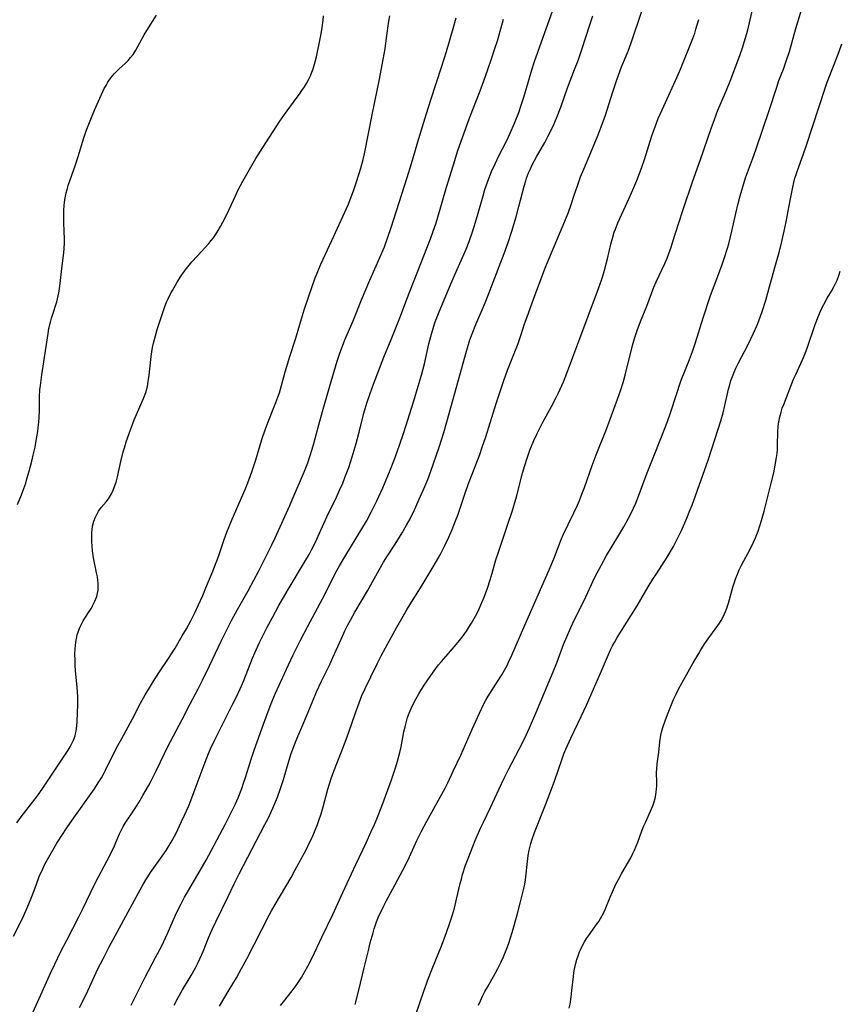
# Model space of a CAD drawing. Units: inches. Extents: x 2103061 to 2108496, y 191569 to 197023.
# Drawn here: x 2105523 to 2105660, y 192437 to 192601 of the extents above; entities that cross this region are included whole.
import ezdxf

# ---------------------------------------------------------------- set-up
doc = ezdxf.new("R2010")
doc.units = ezdxf.units.IN
doc.header["$MEASUREMENT"] = 0
doc.layers.add('c_17_T14S_R20E', color=57, linetype='Continuous')

msp = doc.modelspace()

# ---------------------------------------------------------------- linework, layer by layer
at = {"layer": 'c_17_T14S_R20E'}
for points in [[(2105541.42, 192437.09, 1084), (2105543.2, 192440.63, 1084), (2105543.79, 192441.77, 1084), (2105545.53, 192445.01, 1084), (2105546.54, 192446.99, 1084), (2105547.49, 192449.03, 1084), (2105548.84, 192452.1, 1084), (2105549.4, 192453.27, 1084), (2105549.77, 192454, 1084), (2105550.36, 192455.1, 1084), (2105550.83, 192455.92, 1084), (2105553.34, 192460.19, 1084), (2105553.94, 192461.24, 1084), (2105557.13, 192467.19, 1084), (2105558.27, 192469.43, 1084), (2105558.85, 192470.68, 1084), (2105559.29, 192471.66, 1084), (2105559.91, 192473.23, 1084), (2105560.22, 192474.12, 1084), (2105560.52, 192475.03, 1084), (2105561.48, 192478.12, 1084), (2105561.99, 192479.64, 1084), (2105563.77, 192484.59, 1084), (2105564.83, 192487.42, 1084), (2105565.52, 192489.11, 1084), (2105567.38, 192493.15, 1084), (2105568.43, 192495.4, 1084), (2105569.66, 192497.86, 1084), (2105570.86, 192500.17, 1084), (2105573.8, 192505.7, 1084), (2105575.51, 192509.07, 1084), (2105576.23, 192510.38, 1084), (2105577.25, 192512.13, 1084), (2105579.97, 192516.54, 1084), (2105580.71, 192517.83, 1084), (2105581.51, 192519.32, 1084), (2105582.43, 192521.19, 1084), (2105583.42, 192523.38, 1084), (2105584.55, 192526.04, 1084), (2105585.4, 192528.17, 1084), (2105586.2, 192530.35, 1084), (2105586.95, 192532.62, 1084), (2105588.62, 192537.9, 1084), (2105589.36, 192540.32, 1084), (2105589.88, 192542.18, 1084), (2105590.38, 192544.09, 1084), (2105591.14, 192547.41, 1084), (2105591.44, 192548.61, 1084), (2105591.78, 192549.8, 1084), (2105592.2, 192551.09, 1084), (2105592.84, 192552.75, 1084), (2105594.4, 192556.5, 1084), (2105595.18, 192558.32, 1084), (2105596.75, 192561.8, 1084), (2105597.35, 192563.21, 1084), (2105597.85, 192564.5, 1084), (2105598.41, 192566.09, 1084), (2105598.93, 192567.73, 1084), (2105599.36, 192569.19, 1084), (2105600.17, 192572.13, 1084), (2105600.48, 192573.17, 1084), (2105600.89, 192574.39, 1084), (2105601.28, 192575.43, 1084), (2105601.58, 192576.14, 1084), (2105602.18, 192577.44, 1084), (2105602.83, 192578.79, 1084), (2105604.07, 192581.23, 1084), (2105604.69, 192582.54, 1084), (2105605.42, 192584.2, 1084), (2105606.13, 192586, 1084), (2105606.56, 192587.21, 1084), (2105606.95, 192588.39, 1084), (2105607.34, 192589.68, 1084), (2105608.33, 192593.12, 1084), (2105608.72, 192594.34, 1084), (2105609.1, 192595.46, 1084), (2105612.31, 192604.48, 1084)], [(2105578.84, 192437.17, 1092), (2105579.44, 192439.58, 1092), (2105580.32, 192443.28, 1092), (2105581.03, 192446.17, 1092), (2105581.36, 192447.48, 1092), (2105581.81, 192449.12, 1092), (2105582.01, 192449.79, 1092), (2105582.41, 192450.95, 1092), (2105582.85, 192452.07, 1092), (2105583.09, 192452.61, 1092), (2105583.54, 192453.56, 1092), (2105584.04, 192454.53, 1092), (2105585.48, 192457.21, 1092), (2105586.78, 192459.58, 1092), (2105587.42, 192460.79, 1092), (2105587.91, 192461.82, 1092), (2105589.13, 192464.55, 1092), (2105589.84, 192465.97, 1092), (2105590.8, 192467.77, 1092), (2105593.84, 192473.3, 1092), (2105594.28, 192474.17, 1092), (2105595.19, 192476.09, 1092), (2105596.47, 192478.76, 1092), (2105598.42, 192483.22, 1092), (2105599.58, 192485.8, 1092), (2105600.31, 192487.32, 1092), (2105600.65, 192487.97, 1092), (2105601.04, 192488.64, 1092), (2105602.72, 192491.25, 1092), (2105603.31, 192492.21, 1092), (2105603.75, 192492.97, 1092), (2105604.17, 192493.74, 1092), (2105604.44, 192494.28, 1092), (2105604.98, 192495.45, 1092), (2105607.14, 192500.45, 1092), (2105611.2, 192509.71, 1092), (2105611.96, 192511.53, 1092), (2105613.23, 192514.77, 1092), (2105613.61, 192515.67, 1092), (2105614.36, 192517.29, 1092), (2105615.32, 192519.24, 1092), (2105615.91, 192520.5, 1092), (2105616.25, 192521.26, 1092), (2105616.57, 192522.03, 1092), (2105617.1, 192523.43, 1092), (2105618.39, 192527.1, 1092), (2105619.06, 192528.87, 1092), (2105620.76, 192533.2, 1092), (2105622.61, 192538.18, 1092), (2105623.15, 192539.73, 1092), (2105623.54, 192540.94, 1092), (2105623.9, 192542.21, 1092), (2105625.11, 192547.13, 1092), (2105625.44, 192548.29, 1092), (2105625.9, 192549.64, 1092), (2105626.47, 192551.13, 1092), (2105627.51, 192553.72, 1092), (2105628.7, 192556.87, 1092), (2105629.09, 192557.76, 1092), (2105630.56, 192560.92, 1092), (2105630.89, 192561.7, 1092), (2105631.2, 192562.49, 1092), (2105631.57, 192563.55, 1092), (2105631.87, 192564.47, 1092), (2105632.78, 192567.41, 1092), (2105633.63, 192569.97, 1092), (2105635.15, 192574.43, 1092), (2105636.47, 192578.19, 1092), (2105638.24, 192583.36, 1092), (2105638.78, 192584.86, 1092), (2105639.38, 192586.42, 1092), (2105639.92, 192587.7, 1092), (2105640.79, 192589.71, 1092), (2105641.39, 192591.21, 1092), (2105643.02, 192595.52, 1092), (2105643.53, 192596.97, 1092), (2105643.77, 192597.73, 1092), (2105644.19, 192599.19, 1092), (2105644.46, 192600.26, 1092), (2105645.19, 192603.39, 1092)], [(2105588.97, 192435.5, 1094), (2105590.27, 192439.39, 1094), (2105591.07, 192441.58, 1094), (2105591.67, 192443.12, 1094), (2105593.3, 192447.11, 1094), (2105594.07, 192449.17, 1094), (2105594.65, 192450.8, 1094), (2105595.08, 192452.12, 1094), (2105595.39, 192453.23, 1094), (2105595.76, 192454.74, 1094), (2105596.36, 192457.37, 1094), (2105596.55, 192458.09, 1094), (2105596.77, 192458.87, 1094), (2105597.27, 192460.41, 1094), (2105597.78, 192461.8, 1094), (2105598.45, 192463.55, 1094), (2105598.86, 192464.55, 1094), (2105599.75, 192466.59, 1094), (2105600.23, 192467.59, 1094), (2105601.43, 192470.05, 1094), (2105602.84, 192473.14, 1094), (2105603.7, 192474.96, 1094), (2105604.48, 192476.52, 1094), (2105606.15, 192479.67, 1094), (2105606.85, 192481.04, 1094), (2105607.38, 192482.13, 1094), (2105607.93, 192483.36, 1094), (2105608.97, 192485.77, 1094), (2105611.85, 192492.69, 1094), (2105612.46, 192494.21, 1094), (2105613.6, 192497.23, 1094), (2105614.14, 192498.55, 1094), (2105614.81, 192500.08, 1094), (2105615.08, 192500.67, 1094), (2105617.32, 192505.2, 1094), (2105618.91, 192508.58, 1094), (2105619.53, 192509.81, 1094), (2105619.92, 192510.56, 1094), (2105620.8, 192512.1, 1094), (2105622.67, 192515.19, 1094), (2105623.66, 192516.87, 1094), (2105624.39, 192518.2, 1094), (2105624.71, 192518.82, 1094), (2105625.27, 192519.98, 1094), (2105625.65, 192520.83, 1094), (2105626.14, 192522.01, 1094), (2105627.57, 192525.87, 1094), (2105629.02, 192529.51, 1094), (2105630.47, 192533.2, 1094), (2105630.93, 192534.45, 1094), (2105631.5, 192536.07, 1094), (2105633.26, 192541.34, 1094), (2105633.83, 192542.84, 1094), (2105634.65, 192544.82, 1094), (2105635.13, 192546.14, 1094), (2105635.63, 192547.63, 1094), (2105636.91, 192551.73, 1094), (2105638.15, 192555.45, 1094), (2105638.74, 192557.09, 1094), (2105640.04, 192560.48, 1094), (2105640.55, 192561.97, 1094), (2105640.94, 192563.21, 1094), (2105641.2, 192564.1, 1094), (2105641.44, 192565.04, 1094), (2105641.71, 192566.19, 1094), (2105642.35, 192569.15, 1094), (2105642.74, 192570.83, 1094), (2105643.08, 192572.13, 1094), (2105643.51, 192573.6, 1094), (2105644, 192575.11, 1094), (2105645.14, 192578.22, 1094), (2105645.75, 192579.94, 1094), (2105647.96, 192586.5, 1094), (2105649.12, 192590.09, 1094), (2105649.56, 192591.32, 1094), (2105650.29, 192593.21, 1094), (2105650.83, 192594.75, 1094), (2105651.3, 192596.21, 1094), (2105652.38, 192600, 1094), (2105653.79, 192604.56, 1094)], [(2105521.82, 192448.6, 1078), (2105523.3, 192451.55, 1078), (2105523.93, 192452.92, 1078), (2105524.66, 192454.65, 1078), (2105525.08, 192455.76, 1078), (2105525.62, 192457.26, 1078), (2105526.11, 192458.56, 1078), (2105526.68, 192459.84, 1078), (2105527.06, 192460.61, 1078), (2105527.7, 192461.76, 1078), (2105529.05, 192464.1, 1078), (2105529.96, 192465.54, 1078), (2105530.72, 192466.67, 1078), (2105531.61, 192467.95, 1078), (2105535.3, 192473.17, 1078), (2105535.96, 192474.18, 1078), (2105536.47, 192475.01, 1078), (2105536.83, 192475.64, 1078), (2105537.17, 192476.28, 1078), (2105538.55, 192479.09, 1078), (2105539.23, 192480.4, 1078), (2105539.87, 192481.59, 1078), (2105541.67, 192484.83, 1078), (2105543.03, 192487.47, 1078), (2105543.79, 192488.86, 1078), (2105544.48, 192490.04, 1078), (2105545.15, 192491.11, 1078), (2105546.08, 192492.52, 1078), (2105547.68, 192494.89, 1078), (2105548.77, 192496.64, 1078), (2105549.98, 192498.68, 1078), (2105550.67, 192499.88, 1078), (2105551.38, 192501.19, 1078), (2105552.05, 192502.52, 1078), (2105552.69, 192503.86, 1078), (2105553.38, 192505.4, 1078), (2105553.93, 192506.69, 1078), (2105554.97, 192509.19, 1078), (2105555.36, 192510.18, 1078), (2105556, 192511.92, 1078), (2105556.96, 192514.76, 1078), (2105557.43, 192516.01, 1078), (2105558.3, 192518.14, 1078), (2105560.45, 192523.1, 1078), (2105560.91, 192524.22, 1078), (2105561.6, 192526.07, 1078), (2105562, 192527.22, 1078), (2105562.27, 192528.08, 1078), (2105563.26, 192531.44, 1078), (2105563.79, 192533.08, 1078), (2105564.29, 192534.39, 1078), (2105565.27, 192536.77, 1078), (2105565.61, 192537.64, 1078), (2105565.93, 192538.51, 1078), (2105566.19, 192539.25, 1078), (2105566.55, 192540.46, 1078), (2105567.17, 192542.75, 1078), (2105567.58, 192544.19, 1078), (2105567.86, 192545.11, 1078), (2105568.86, 192548.2, 1078), (2105570.33, 192553.07, 1078), (2105571.13, 192555.51, 1078), (2105572.16, 192558.4, 1078), (2105572.46, 192559.19, 1078), (2105573.09, 192560.69, 1078), (2105574.94, 192564.64, 1078), (2105577.69, 192570.71, 1078), (2105578.02, 192571.5, 1078), (2105578.56, 192572.92, 1078), (2105579.08, 192574.44, 1078), (2105579.79, 192576.73, 1078), (2105580.17, 192578.15, 1078), (2105580.4, 192579.12, 1078), (2105581.71, 192585.91, 1078), (2105582.9, 192591.55, 1078), (2105583.36, 192593.95, 1078), (2105583.81, 192596.64, 1078), (2105584.08, 192598.45, 1078), (2105584.47, 192601.24, 1078), (2105584.61, 192602.14, 1078)], [(2105522.48, 192520.6, 1074), (2105523.14, 192522.19, 1074), (2105523.53, 192523.27, 1074), (2105523.84, 192524.19, 1074), (2105524.05, 192524.86, 1074), (2105524.43, 192526.18, 1074), (2105524.86, 192527.85, 1074), (2105525.1, 192528.82, 1074), (2105525.4, 192530.17, 1074), (2105525.56, 192530.97, 1074), (2105525.72, 192531.88, 1074), (2105525.86, 192532.79, 1074), (2105525.95, 192533.46, 1074), (2105526.03, 192534.32, 1074), (2105526.09, 192535.19, 1074), (2105526.13, 192536.26, 1074), (2105526.16, 192538.65, 1074), (2105526.22, 192539.71, 1074), (2105526.29, 192540.45, 1074), (2105526.52, 192542.24, 1074), (2105527.58, 192549.14, 1074), (2105527.73, 192549.97, 1074), (2105527.96, 192551.01, 1074), (2105528.14, 192551.69, 1074), (2105528.36, 192552.36, 1074), (2105528.94, 192554.06, 1074), (2105529.04, 192554.39, 1074), (2105529.28, 192555.4, 1074), (2105529.42, 192556.2, 1074), (2105529.59, 192557.47, 1074), (2105529.87, 192559.97, 1074), (2105530.17, 192562.17, 1074), (2105530.27, 192563.21, 1074), (2105530.31, 192564.35, 1074), (2105530.32, 192565.01, 1074), (2105530.29, 192566.14, 1074), (2105530.23, 192567.73, 1074), (2105530.21, 192569.16, 1074), (2105530.22, 192569.66, 1074), (2105530.28, 192570.57, 1074), (2105530.39, 192571.46, 1074), (2105530.49, 192572.06, 1074), (2105530.61, 192572.61, 1074), (2105530.76, 192573.16, 1074), (2105530.95, 192573.82, 1074), (2105532.18, 192577.27, 1074), (2105532.62, 192578.64, 1074), (2105533.56, 192581.78, 1074), (2105533.9, 192582.79, 1074), (2105534.15, 192583.48, 1074), (2105534.7, 192584.88, 1074), (2105535.35, 192586.4, 1074), (2105536.22, 192588.42, 1074), (2105536.72, 192589.51, 1074), (2105536.96, 192589.99, 1074), (2105537.25, 192590.53, 1074), (2105537.57, 192591.05, 1074), (2105538.06, 192591.77, 1074), (2105538.6, 192592.44, 1074), (2105538.93, 192592.79, 1074), (2105539.43, 192593.27, 1074), (2105540.44, 192594.2, 1074), (2105540.94, 192594.7, 1074), (2105541.36, 192595.19, 1074), (2105541.76, 192595.7, 1074), (2105542.23, 192596.43, 1074), (2105542.57, 192597.02, 1074), (2105543.6, 192598.97, 1074), (2105544.04, 192599.71, 1074), (2105545.65, 192602.25, 1074)], [(2105525.05, 192435.85, 1080), (2105525.89, 192437.67, 1080), (2105528.05, 192442.5, 1080), (2105528.71, 192443.9, 1080), (2105529.68, 192445.91, 1080), (2105530.69, 192447.91, 1080), (2105532.72, 192451.82, 1080), (2105533.44, 192453.28, 1080), (2105534.7, 192455.93, 1080), (2105535.51, 192457.56, 1080), (2105537.45, 192461.19, 1080), (2105538.18, 192462.62, 1080), (2105538.68, 192463.66, 1080), (2105538.91, 192464.2, 1080), (2105539.51, 192465.65, 1080), (2105539.75, 192466.2, 1080), (2105540.09, 192466.86, 1080), (2105540.42, 192467.42, 1080), (2105541.93, 192469.67, 1080), (2105542.7, 192470.87, 1080), (2105543.4, 192472.04, 1080), (2105544.32, 192473.69, 1080), (2105544.76, 192474.52, 1080), (2105545.6, 192476.19, 1080), (2105546.99, 192479.08, 1080), (2105547.5, 192480.09, 1080), (2105549.93, 192484.74, 1080), (2105551.27, 192487.35, 1080), (2105552.61, 192489.86, 1080), (2105553.36, 192491.3, 1080), (2105554.54, 192493.71, 1080), (2105556.47, 192497.79, 1080), (2105558.26, 192501.36, 1080), (2105559.18, 192503.09, 1080), (2105560.97, 192506.22, 1080), (2105561.93, 192507.97, 1080), (2105562.74, 192509.51, 1080), (2105564.1, 192512.18, 1080), (2105564.94, 192513.87, 1080), (2105565.49, 192515.04, 1080), (2105567.93, 192520.45, 1080), (2105568.33, 192521.36, 1080), (2105570.35, 192526.17, 1080), (2105570.91, 192527.58, 1080), (2105571.27, 192528.6, 1080), (2105571.66, 192529.83, 1080), (2105571.93, 192530.78, 1080), (2105572.75, 192533.88, 1080), (2105573.37, 192536.14, 1080), (2105574.57, 192540.17, 1080), (2105575.84, 192544.51, 1080), (2105576.22, 192545.69, 1080), (2105576.42, 192546.27, 1080), (2105576.86, 192547.44, 1080), (2105577.13, 192548.1, 1080), (2105578.48, 192551.24, 1080), (2105579.89, 192554.76, 1080), (2105581.3, 192558.04, 1080), (2105582.95, 192561.81, 1080), (2105583.7, 192563.61, 1080), (2105584.3, 192565.23, 1080), (2105584.86, 192566.84, 1080), (2105587.51, 192575.17, 1080), (2105588.22, 192577.5, 1080), (2105589.45, 192581.67, 1080), (2105590.74, 192585.83, 1080), (2105591.47, 192588.14, 1080), (2105593.3, 192593.71, 1080), (2105594.09, 192596.19, 1080), (2105595.2, 192600.03, 1080), (2105595.67, 192601.79, 1080)], [(2105532.27, 192482.77, 1076), (2105532.37, 192483.6, 1076), (2105532.42, 192484.44, 1076), (2105532.52, 192487.25, 1076), (2105532.52, 192488.57, 1076), (2105532.43, 192490.1, 1076), (2105532.18, 192492.91, 1076), (2105532.12, 192493.75, 1076), (2105532.08, 192494.67, 1076), (2105532.07, 192495.61, 1076), (2105532.1, 192496.55, 1076), (2105532.15, 192497.09, 1076), (2105532.21, 192497.63, 1076), (2105532.32, 192498.26, 1076), (2105532.45, 192498.87, 1076), (2105532.63, 192499.47, 1076), (2105532.87, 192500.1, 1076), (2105533.08, 192500.52, 1076), (2105533.45, 192501.18, 1076), (2105534.35, 192502.58, 1076), (2105534.81, 192503.33, 1076), (2105535.02, 192503.71, 1076), (2105535.41, 192504.49, 1076), (2105535.71, 192505.28, 1076), (2105535.84, 192505.79, 1076), (2105535.92, 192506.3, 1076), (2105535.96, 192506.86, 1076), (2105535.95, 192507.42, 1076), (2105535.89, 192507.96, 1076), (2105535.81, 192508.51, 1076), (2105535.68, 192509.2, 1076), (2105535.32, 192510.86, 1076), (2105535.16, 192511.7, 1076), (2105534.99, 192512.88, 1076), (2105534.91, 192513.66, 1076), (2105534.87, 192514.43, 1076), (2105534.86, 192515.11, 1076), (2105534.88, 192515.87, 1076), (2105534.93, 192516.45, 1076), (2105535.01, 192517.01, 1076), (2105535.21, 192517.82, 1076), (2105535.42, 192518.39, 1076), (2105535.69, 192518.96, 1076), (2105536.01, 192519.49, 1076), (2105536.45, 192520.1, 1076), (2105537.26, 192521.07, 1076), (2105537.64, 192521.57, 1076), (2105537.82, 192521.83, 1076), (2105538.15, 192522.4, 1076), (2105538.44, 192523, 1076), (2105538.69, 192523.62, 1076), (2105538.93, 192524.34, 1076), (2105539.16, 192525.2, 1076), (2105539.74, 192527.78, 1076), (2105540.13, 192529.4, 1076), (2105540.31, 192530.06, 1076), (2105540.62, 192531.05, 1076), (2105541.11, 192532.44, 1076), (2105541.94, 192534.72, 1076), (2105542.48, 192536.03, 1076), (2105543.48, 192538.28, 1076), (2105543.87, 192539.3, 1076), (2105544.15, 192540.3, 1076), (2105544.31, 192541.1, 1076), (2105544.47, 192542.21, 1076), (2105544.71, 192544.82, 1076), (2105544.77, 192545.32, 1076), (2105544.88, 192546.06, 1076), (2105545.02, 192546.8, 1076), (2105545.18, 192547.53, 1076), (2105545.49, 192548.75, 1076), (2105545.81, 192549.8, 1076), (2105546.51, 192551.98, 1076), (2105547.09, 192553.66, 1076), (2105547.36, 192554.34, 1076), (2105547.61, 192554.91, 1076), (2105547.95, 192555.62, 1076), (2105548.32, 192556.33, 1076), (2105549.11, 192557.68, 1076), (2105549.8, 192558.75, 1076), (2105550.19, 192559.32, 1076), (2105550.69, 192559.99, 1076), (2105551.56, 192561.07, 1076), (2105552.44, 192562.05, 1076), (2105554.41, 192564.15, 1076), (2105554.82, 192564.64, 1076), (2105555.17, 192565.11, 1076), (2105555.5, 192565.6, 1076), (2105555.94, 192566.3, 1076), (2105556.35, 192567, 1076), (2105557.12, 192568.41, 1076), (2105557.82, 192569.85, 1076), (2105558.84, 192572.09, 1076), (2105559.32, 192573.09, 1076), (2105560.08, 192574.55, 1076), (2105560.75, 192575.74, 1076), (2105562.27, 192578.33, 1076), (2105563.41, 192580.19, 1076), (2105566.27, 192584.58, 1076), (2105567.01, 192585.67, 1076), (2105569, 192588.33, 1076), (2105569.53, 192589.05, 1076), (2105569.95, 192589.66, 1076), (2105570.35, 192590.28, 1076), (2105570.68, 192590.82, 1076), (2105571.08, 192591.56, 1076), (2105571.36, 192592.15, 1076), (2105571.62, 192592.75, 1076), (2105571.81, 192593.28, 1076), (2105572.05, 192594.06, 1076), (2105572.36, 192595.27, 1076), (2105572.55, 192596.15, 1076), (2105572.88, 192597.72, 1076), (2105573.14, 192599.14, 1076), (2105573.32, 192600.21, 1076), (2105573.49, 192601.43, 1076), (2105573.57, 192602.15, 1076)], [(2105548.62, 192437.08, 1086), (2105549.3, 192438.37, 1086), (2105550.03, 192439.63, 1086), (2105551.48, 192442.04, 1086), (2105552.19, 192443.3, 1086), (2105552.51, 192443.95, 1086), (2105552.91, 192444.8, 1086), (2105553.46, 192446.05, 1086), (2105554.38, 192448.33, 1086), (2105554.99, 192449.71, 1086), (2105555.57, 192450.95, 1086), (2105557.64, 192455.19, 1086), (2105558.66, 192457.34, 1086), (2105559.48, 192459, 1086), (2105560.19, 192460.39, 1086), (2105563.78, 192467.19, 1086), (2105564.3, 192468.24, 1086), (2105565.08, 192469.95, 1086), (2105565.84, 192471.78, 1086), (2105566.37, 192473.21, 1086), (2105566.86, 192474.71, 1086), (2105567.76, 192477.76, 1086), (2105568.17, 192479.07, 1086), (2105568.58, 192480.22, 1086), (2105569.1, 192481.52, 1086), (2105570.41, 192484.61, 1086), (2105571.75, 192487.86, 1086), (2105572.4, 192489.37, 1086), (2105573.21, 192491.11, 1086), (2105574.59, 192493.91, 1086), (2105575.13, 192495.07, 1086), (2105576.47, 192498.13, 1086), (2105577.16, 192499.63, 1086), (2105577.62, 192500.55, 1086), (2105578.05, 192501.33, 1086), (2105578.79, 192502.62, 1086), (2105580.91, 192506.22, 1086), (2105582.86, 192509.72, 1086), (2105583.58, 192510.98, 1086), (2105584.24, 192512.05, 1086), (2105585.51, 192514, 1086), (2105586.23, 192515.13, 1086), (2105586.69, 192515.88, 1086), (2105587.41, 192517.13, 1086), (2105587.99, 192518.23, 1086), (2105588.72, 192519.71, 1086), (2105589.76, 192521.97, 1086), (2105590.31, 192523.22, 1086), (2105590.94, 192524.79, 1086), (2105591.45, 192526.18, 1086), (2105592.84, 192530.17, 1086), (2105593.63, 192532.63, 1086), (2105594.15, 192534.39, 1086), (2105595.45, 192539.18, 1086), (2105597.41, 192546.18, 1086), (2105597.74, 192547.32, 1086), (2105597.98, 192548.08, 1086), (2105598.33, 192549.07, 1086), (2105598.96, 192550.66, 1086), (2105600.52, 192554.23, 1086), (2105601.04, 192555.51, 1086), (2105601.6, 192556.96, 1086), (2105603.69, 192562.5, 1086), (2105604.36, 192564.34, 1086), (2105604.97, 192566.19, 1086), (2105605.7, 192568.6, 1086), (2105606.17, 192570.31, 1086), (2105607.02, 192573.71, 1086), (2105607.29, 192574.62, 1086), (2105607.42, 192575.03, 1086), (2105607.77, 192575.95, 1086), (2105608.07, 192576.63, 1086), (2105608.39, 192577.29, 1086), (2105609.11, 192578.61, 1086), (2105610.49, 192581.01, 1086), (2105611.01, 192581.99, 1086), (2105611.8, 192583.62, 1086), (2105612.42, 192585.07, 1086), (2105613.13, 192586.92, 1086), (2105614.28, 192590.11, 1086), (2105615.46, 192593.19, 1086), (2105616.02, 192594.68, 1086), (2105616.64, 192596.49, 1086), (2105617.97, 192600.64, 1086), (2105618.47, 192602.11, 1086)], [(2105619.38, 192582.3, 1088), (2105619.89, 192583.59, 1088), (2105620.13, 192584.24, 1088), (2105620.53, 192585.4, 1088), (2105621.81, 192589.45, 1088), (2105622.49, 192591.45, 1088), (2105623.29, 192593.6, 1088), (2105624.37, 192596.26, 1088), (2105624.88, 192597.61, 1088), (2105626.65, 192602.89, 1088)], [(2105532.85, 192436.69, 1082), (2105533.5, 192437.96, 1082), (2105534.22, 192439.46, 1082), (2105535.91, 192443.12, 1082), (2105536.76, 192444.83, 1082), (2105537.79, 192446.81, 1082), (2105539.13, 192449.24, 1082), (2105540.94, 192452.65, 1082), (2105543.26, 192456.9, 1082), (2105543.9, 192458.01, 1082), (2105544.2, 192458.49, 1082), (2105544.66, 192459.2, 1082), (2105546.62, 192461.93, 1082), (2105547.26, 192462.87, 1082), (2105547.79, 192463.72, 1082), (2105548.11, 192464.26, 1082), (2105548.88, 192465.68, 1082), (2105549.87, 192467.69, 1082), (2105550.37, 192468.79, 1082), (2105550.99, 192470.2, 1082), (2105551.4, 192471.21, 1082), (2105552.14, 192473.15, 1082), (2105553.79, 192477.61, 1082), (2105554.36, 192479.07, 1082), (2105554.7, 192479.84, 1082), (2105555.45, 192481.44, 1082), (2105558.31, 192487.1, 1082), (2105559.01, 192488.52, 1082), (2105559.63, 192489.84, 1082), (2105560.25, 192491.25, 1082), (2105561.71, 192494.96, 1082), (2105562.09, 192495.85, 1082), (2105562.87, 192497.56, 1082), (2105563.58, 192499.01, 1082), (2105564.17, 192500.16, 1082), (2105565.01, 192501.77, 1082), (2105566.1, 192503.78, 1082), (2105567.46, 192506.14, 1082), (2105570.56, 192511.24, 1082), (2105571.15, 192512.27, 1082), (2105571.56, 192513.04, 1082), (2105572.2, 192514.34, 1082), (2105572.88, 192515.8, 1082), (2105574.12, 192518.54, 1082), (2105575.71, 192521.85, 1082), (2105576.29, 192523.11, 1082), (2105576.76, 192524.19, 1082), (2105577.12, 192525.09, 1082), (2105577.75, 192526.76, 1082), (2105578.33, 192528.54, 1082), (2105578.99, 192530.78, 1082), (2105579.5, 192532.68, 1082), (2105580.3, 192535.85, 1082), (2105580.56, 192536.8, 1082), (2105580.83, 192537.67, 1082), (2105581.32, 192539.13, 1082), (2105581.9, 192540.69, 1082), (2105583.63, 192545.17, 1082), (2105584.81, 192548.15, 1082), (2105586.38, 192552.05, 1082), (2105587.48, 192554.84, 1082), (2105591.39, 192564.93, 1082), (2105591.87, 192566.22, 1082), (2105592.28, 192567.45, 1082), (2105592.5, 192568.14, 1082), (2105594.08, 192573.53, 1082), (2105595.23, 192577.28, 1082), (2105595.99, 192579.64, 1082), (2105596.76, 192581.85, 1082), (2105597.81, 192584.79, 1082), (2105598.47, 192586.53, 1082), (2105599.68, 192589.64, 1082), (2105600.29, 192591.27, 1082), (2105600.98, 192593.17, 1082), (2105601.61, 192594.98, 1082), (2105602.16, 192596.66, 1082), (2105602.56, 192597.95, 1082), (2105603.6, 192601.6, 1082)], [(2105566.39, 192437.02, 1090), (2105566.85, 192437.64, 1090), (2105568.3, 192439.47, 1090), (2105568.96, 192440.35, 1090), (2105569.41, 192441, 1090), (2105569.85, 192441.67, 1090), (2105570.44, 192442.67, 1090), (2105570.95, 192443.58, 1090), (2105571.65, 192444.96, 1090), (2105573.28, 192448.4, 1090), (2105575.11, 192452.2, 1090), (2105576.76, 192455.85, 1090), (2105578.94, 192460.54, 1090), (2105580.66, 192464.17, 1090), (2105581.52, 192466.05, 1090), (2105582.03, 192467.21, 1090), (2105582.42, 192468.14, 1090), (2105583.28, 192470.3, 1090), (2105584.9, 192474.65, 1090), (2105585.19, 192475.48, 1090), (2105585.64, 192476.85, 1090), (2105585.91, 192477.79, 1090), (2105586.28, 192479.24, 1090), (2105586.49, 192480.2, 1090), (2105586.97, 192482.65, 1090), (2105587.17, 192483.53, 1090), (2105587.39, 192484.39, 1090), (2105587.59, 192485.04, 1090), (2105587.86, 192485.81, 1090), (2105588.17, 192486.55, 1090), (2105588.59, 192487.42, 1090), (2105588.96, 192488.12, 1090), (2105589.46, 192489, 1090), (2105590.26, 192490.3, 1090), (2105591.45, 192492.09, 1090), (2105592.27, 192493.26, 1090), (2105592.75, 192493.87, 1090), (2105593.22, 192494.43, 1090), (2105594.72, 192496.11, 1090), (2105595.7, 192497.26, 1090), (2105596.25, 192497.94, 1090), (2105596.84, 192498.72, 1090), (2105597.4, 192499.49, 1090), (2105597.93, 192500.28, 1090), (2105598.24, 192500.78, 1090), (2105598.7, 192501.56, 1090), (2105599.13, 192502.37, 1090), (2105599.54, 192503.22, 1090), (2105599.81, 192503.84, 1090), (2105600.34, 192505.15, 1090), (2105600.89, 192506.65, 1090), (2105601.35, 192508.05, 1090), (2105601.69, 192509.16, 1090), (2105602.32, 192511.36, 1090), (2105602.79, 192512.84, 1090), (2105604.37, 192517.47, 1090), (2105605.01, 192519.42, 1090), (2105605.74, 192521.89, 1090), (2105606.78, 192525.82, 1090), (2105607.14, 192527.13, 1090), (2105607.53, 192528.36, 1090), (2105608, 192529.67, 1090), (2105608.66, 192531.27, 1090), (2105609.19, 192532.43, 1090), (2105609.52, 192533.1, 1090), (2105610.16, 192534.32, 1090), (2105611.61, 192536.97, 1090), (2105612.38, 192538.47, 1090), (2105612.75, 192539.22, 1090), (2105613.58, 192541.08, 1090), (2105614.44, 192543.23, 1090), (2105615.18, 192545.17, 1090), (2105616.33, 192548.32, 1090), (2105619.3, 192556.18, 1090), (2105619.67, 192557.23, 1090), (2105620.09, 192558.54, 1090), (2105620.44, 192559.72, 1090), (2105620.93, 192561.58, 1090), (2105621.52, 192564.02, 1090), (2105621.82, 192565.2, 1090), (2105622.07, 192566.03, 1090), (2105622.26, 192566.56, 1090), (2105622.67, 192567.59, 1090), (2105624.57, 192571.69, 1090), (2105625.35, 192573.48, 1090), (2105625.84, 192574.65, 1090), (2105626.28, 192575.81, 1090), (2105626.66, 192576.87, 1090), (2105627.09, 192578.18, 1090), (2105628.34, 192582.13, 1090), (2105628.93, 192583.78, 1090), (2105629.41, 192584.98, 1090), (2105629.79, 192585.84, 1090), (2105632.57, 192591.97, 1090), (2105633.11, 192593.23, 1090), (2105635.16, 192598.34, 1090), (2105635.49, 192599.25, 1090), (2105635.71, 192599.92, 1090), (2105636.18, 192601.53, 1090)], [(2105599.42, 192437.07, 1096), (2105599.75, 192437.82, 1096), (2105600.1, 192438.55, 1096), (2105600.49, 192439.33, 1096), (2105600.9, 192440.08, 1096), (2105602.17, 192442.36, 1096), (2105602.63, 192443.21, 1096), (2105603.19, 192444.32, 1096), (2105603.57, 192445.14, 1096), (2105603.93, 192445.98, 1096), (2105604.24, 192446.79, 1096), (2105604.47, 192447.43, 1096), (2105605.02, 192449.17, 1096), (2105605.88, 192452.17, 1096), (2105606.37, 192454.09, 1096), (2105606.96, 192456.53, 1096), (2105607.12, 192457.28, 1096), (2105607.24, 192457.96, 1096), (2105607.31, 192458.5, 1096), (2105607.57, 192461.06, 1096), (2105607.7, 192462.02, 1096), (2105607.86, 192462.93, 1096), (2105608.13, 192464.04, 1096), (2105608.36, 192464.76, 1096), (2105608.76, 192465.87, 1096), (2105610.61, 192470.51, 1096), (2105612.08, 192474.42, 1096), (2105612.73, 192476.21, 1096), (2105613.39, 192478.19, 1096), (2105613.67, 192478.99, 1096), (2105613.99, 192479.79, 1096), (2105614.8, 192481.6, 1096), (2105616.54, 192485.21, 1096), (2105617.42, 192487.1, 1096), (2105619.77, 192492.44, 1096), (2105621.1, 192495.56, 1096), (2105621.46, 192496.35, 1096), (2105621.8, 192497.02, 1096), (2105622.1, 192497.58, 1096), (2105622.58, 192498.39, 1096), (2105624.85, 192502.01, 1096), (2105625.88, 192503.71, 1096), (2105627.74, 192506.85, 1096), (2105628.53, 192508.15, 1096), (2105629.1, 192509.06, 1096), (2105630.91, 192511.83, 1096), (2105631.63, 192513.02, 1096), (2105631.97, 192513.62, 1096), (2105632.54, 192514.72, 1096), (2105633.3, 192516.28, 1096), (2105634.2, 192518.34, 1096), (2105634.7, 192519.6, 1096), (2105635.05, 192520.5, 1096), (2105637.72, 192527.99, 1096), (2105639.42, 192533.19, 1096), (2105639.84, 192534.56, 1096), (2105640.22, 192535.89, 1096), (2105640.53, 192537.13, 1096), (2105641.15, 192539.82, 1096), (2105641.34, 192540.56, 1096), (2105641.55, 192541.3, 1096), (2105641.78, 192541.98, 1096), (2105642.06, 192542.68, 1096), (2105642.37, 192543.36, 1096), (2105642.75, 192544.12, 1096), (2105644.35, 192547.17, 1096), (2105644.88, 192548.22, 1096), (2105645.33, 192549.19, 1096), (2105645.92, 192550.54, 1096), (2105646.2, 192551.22, 1096), (2105646.75, 192552.79, 1096), (2105647.35, 192554.71, 1096), (2105647.88, 192556.51, 1096), (2105648.85, 192560.13, 1096), (2105649.62, 192562.89, 1096), (2105650.03, 192564.51, 1096), (2105650.42, 192566.18, 1096), (2105650.76, 192567.78, 1096), (2105651.45, 192571.31, 1096), (2105651.86, 192573.53, 1096), (2105652.02, 192574.31, 1096), (2105652.2, 192575.03, 1096), (2105652.35, 192575.51, 1096), (2105652.63, 192576.35, 1096), (2105653.61, 192578.94, 1096), (2105654.17, 192580.53, 1096), (2105657.28, 192590.09, 1096), (2105657.63, 192591.06, 1096), (2105658.79, 192594.01, 1096), (2105659.6, 192596.16, 1096), (2105660.07, 192597.44, 1096)], [(2105556.18, 192436.93, 1088), (2105557.81, 192439.63, 1088), (2105559, 192441.65, 1088), (2105559.86, 192443.2, 1088), (2105560.73, 192444.83, 1088), (2105564.47, 192452.07, 1088), (2105564.86, 192452.79, 1088), (2105565.49, 192453.89, 1088), (2105568.15, 192458.39, 1088), (2105568.78, 192459.54, 1088), (2105570.69, 192463.12, 1088), (2105571.23, 192464.2, 1088), (2105571.63, 192465.04, 1088), (2105572.18, 192466.29, 1088), (2105572.54, 192467.24, 1088), (2105572.77, 192467.88, 1088), (2105573.13, 192469, 1088), (2105573.47, 192470.17, 1088), (2105574.27, 192473.1, 1088), (2105574.6, 192474.16, 1088), (2105574.84, 192474.87, 1088), (2105575.29, 192476.11, 1088), (2105576.5, 192479.2, 1088), (2105577.32, 192481.38, 1088), (2105577.76, 192482.62, 1088), (2105578.87, 192485.83, 1088), (2105579.48, 192487.51, 1088), (2105579.96, 192488.71, 1088), (2105580.48, 192489.89, 1088), (2105581.42, 192491.87, 1088), (2105582.54, 192494.15, 1088), (2105583.15, 192495.34, 1088), (2105583.88, 192496.7, 1088), (2105585.79, 192500.15, 1088), (2105586.83, 192501.97, 1088), (2105587.53, 192503.12, 1088), (2105590.19, 192507.42, 1088), (2105591.67, 192509.91, 1088), (2105592.39, 192511.15, 1088), (2105592.99, 192512.22, 1088), (2105593.78, 192513.77, 1088), (2105594.45, 192515.17, 1088), (2105595.02, 192516.45, 1088), (2105595.6, 192517.87, 1088), (2105595.94, 192518.82, 1088), (2105597.16, 192522.48, 1088), (2105597.74, 192524.08, 1088), (2105598.98, 192527.22, 1088), (2105599.61, 192528.92, 1088), (2105600.04, 192530.17, 1088), (2105600.61, 192531.89, 1088), (2105602.37, 192537.48, 1088), (2105603.3, 192540.31, 1088), (2105603.65, 192541.32, 1088), (2105604.28, 192543.03, 1088), (2105605.7, 192546.62, 1088), (2105606.03, 192547.48, 1088), (2105606.54, 192548.97, 1088), (2105607.11, 192550.73, 1088), (2105607.51, 192551.9, 1088), (2105608.58, 192554.87, 1088), (2105609.97, 192558.57, 1088), (2105610.61, 192560.2, 1088), (2105611.14, 192561.51, 1088), (2105613.39, 192566.81, 1088), (2105614.35, 192569.2, 1088), (2105614.94, 192570.82, 1088), (2105615.4, 192572.19, 1088), (2105615.91, 192573.77, 1088), (2105616.2, 192574.62, 1088), (2105616.45, 192575.3, 1088), (2105616.97, 192576.56, 1088), (2105618.18, 192579.35, 1088), (2105619.38, 192582.3, 1088)], [(2105614.57, 192436.59, 1098), (2105614.69, 192437.22, 1098), (2105614.89, 192438.49, 1098), (2105615.01, 192439.54, 1098), (2105615.25, 192441.84, 1098), (2105615.33, 192442.46, 1098), (2105615.43, 192443.08, 1098), (2105615.66, 192444.1, 1098), (2105615.83, 192444.71, 1098), (2105616.03, 192445.31, 1098), (2105616.29, 192445.99, 1098), (2105616.44, 192446.33, 1098), (2105616.79, 192447.04, 1098), (2105617.11, 192447.62, 1098), (2105617.46, 192448.17, 1098), (2105617.77, 192448.64, 1098), (2105619.13, 192450.54, 1098), (2105619.47, 192451.04, 1098), (2105619.78, 192451.55, 1098), (2105620.25, 192452.42, 1098), (2105620.55, 192453.06, 1098), (2105621.38, 192455.11, 1098), (2105621.75, 192455.98, 1098), (2105622.34, 192457.25, 1098), (2105622.75, 192458.04, 1098), (2105623.32, 192459.1, 1098), (2105624.81, 192461.67, 1098), (2105625.11, 192462.24, 1098), (2105625.44, 192462.91, 1098), (2105625.74, 192463.58, 1098), (2105626, 192464.24, 1098), (2105626.68, 192466.15, 1098), (2105627, 192466.97, 1098), (2105627.26, 192467.57, 1098), (2105628.14, 192469.46, 1098), (2105628.49, 192470.33, 1098), (2105628.71, 192471, 1098), (2105628.87, 192471.58, 1098), (2105629, 192472.16, 1098), (2105629.08, 192472.64, 1098), (2105629.13, 192473.12, 1098), (2105629.17, 192473.67, 1098), (2105629.17, 192474.2, 1098), (2105629.13, 192475.96, 1098), (2105629.15, 192476.45, 1098), (2105629.24, 192477.31, 1098), (2105629.5, 192479.27, 1098), (2105629.7, 192481, 1098), (2105629.87, 192482.11, 1098), (2105630.03, 192482.83, 1098), (2105630.23, 192483.55, 1098), (2105630.54, 192484.49, 1098), (2105630.94, 192485.58, 1098), (2105631.6, 192487.24, 1098), (2105631.96, 192488.07, 1098), (2105632.38, 192488.96, 1098), (2105632.81, 192489.79, 1098), (2105635.24, 192494.16, 1098), (2105636.16, 192495.76, 1098), (2105636.52, 192496.37, 1098), (2105637.2, 192497.43, 1098), (2105638.02, 192498.59, 1098), (2105639.37, 192500.4, 1098), (2105639.64, 192500.8, 1098), (2105639.92, 192501.26, 1098), (2105640.29, 192501.98, 1098), (2105640.63, 192502.73, 1098), (2105640.85, 192503.32, 1098), (2105641.11, 192504.14, 1098), (2105641.87, 192506.8, 1098), (2105642.12, 192507.62, 1098), (2105642.37, 192508.31, 1098), (2105642.63, 192509, 1098), (2105642.94, 192509.73, 1098), (2105643.3, 192510.49, 1098), (2105643.69, 192511.23, 1098), (2105644.36, 192512.43, 1098), (2105644.96, 192513.61, 1098), (2105645.62, 192515.06, 1098), (2105646.07, 192516.13, 1098), (2105646.38, 192517.02, 1098), (2105646.66, 192517.94, 1098), (2105647.09, 192519.51, 1098), (2105648.26, 192524.14, 1098), (2105648.68, 192525.91, 1098), (2105648.95, 192527.16, 1098), (2105649.16, 192528.43, 1098), (2105649.24, 192529.1, 1098), (2105649.31, 192529.77, 1098), (2105649.34, 192530.52, 1098), (2105649.35, 192532.74, 1098), (2105649.41, 192533.62, 1098), (2105649.52, 192534.42, 1098), (2105649.68, 192535.22, 1098), (2105649.9, 192536.02, 1098), (2105650.11, 192536.66, 1098), (2105650.35, 192537.3, 1098), (2105652.01, 192541.49, 1098), (2105652.36, 192542.32, 1098), (2105653.5, 192544.76, 1098), (2105653.94, 192545.81, 1098), (2105654.32, 192546.85, 1098), (2105655.6, 192550.66, 1098), (2105656.08, 192551.91, 1098), (2105656.61, 192553.13, 1098), (2105657.04, 192553.98, 1098), (2105657.62, 192555.01, 1098), (2105658.32, 192556.22, 1098), (2105658.65, 192556.81, 1098), (2105658.94, 192557.36, 1098), (2105659.25, 192558.04, 1098), (2105659.55, 192558.81, 1098), (2105659.79, 192559.54, 1098)], [(2105522.34, 192467.52, 1076), (2105523.07, 192468.5, 1076), (2105525.79, 192471.99, 1076), (2105526.73, 192473.28, 1076), (2105530.17, 192478.44, 1076), (2105530.93, 192479.62, 1076), (2105531.25, 192480.17, 1076), (2105531.55, 192480.72, 1076), (2105531.81, 192481.27, 1076), (2105532.08, 192481.99, 1076), (2105532.17, 192482.32, 1076), (2105532.27, 192482.77, 1076)]]:
    msp.add_polyline3d(points, dxfattribs=at)

doc.saveas('drawing.dxf')
